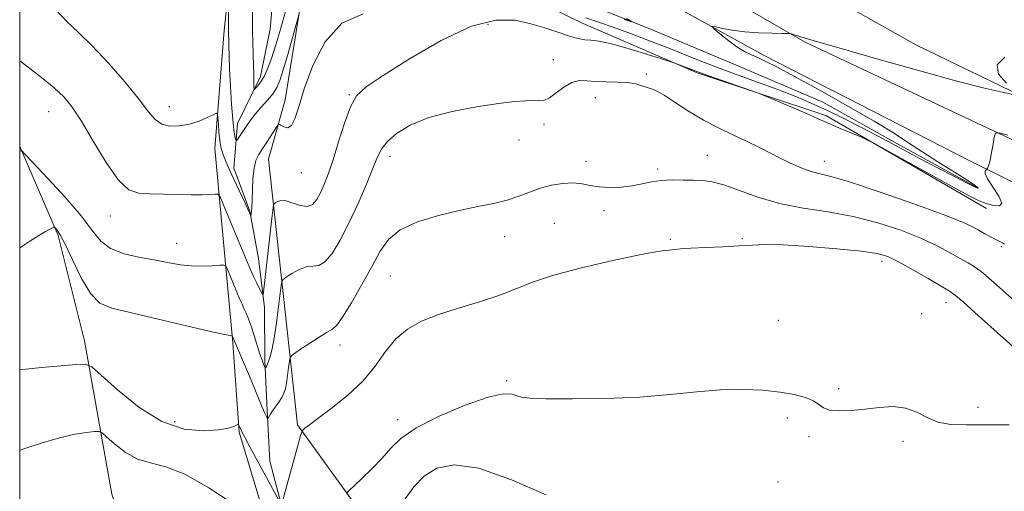
# Model space of a CAD drawing. Extents: x 2074800 to 2077700, y 344800 to 347700.
# Drawn here: x 2075000 to 2075255, y 345192 to 345315 of the extents above; entities that cross this region are included whole.
import ezdxf

# ---------------------------------------------------------------- set-up
doc = ezdxf.new("R2010")
doc.units = 0
doc.header["$MEASUREMENT"] = 0
doc.linetypes.add('rvrstm', pattern=[117.1, 50, -3.9, 0.5, -3.9, 0.5, -3.9, 0.5, -3.9, 50])
for name, color, linetype, lineweight in [('32000', 7, 'Continuous', 0), ('DTM HARD BREAKLINE', 7, 'Continuous', 0), ('DTM SPOT ELEVATION', 2, 'Continuous', 13), ('INDEX CONTOUR', 41, 'Continuous', 13), ('INTERMEDIATE CONTOUR', 44, 'Continuous', 0), ('STREAM - RIVER SINGLE LINE', 142, 'rvrstm', 0)]:
    doc.layers.add(name, color=color, linetype=linetype, lineweight=lineweight)

msp = doc.modelspace()

# ---------------------------------------------------------------- linework, layer by layer
at = {"layer": '32000', "flags": 128}
msp.add_lwpolyline([(2075000, 345000), (2077500, 345000), (2077500, 347500), (2075000, 347500), (2075000, 345000)], dxfattribs=at)
at = {"layer": 'DTM HARD BREAKLINE'}
for points in [[(2075373.74, 345189.94, 1094.23), (2075391.29, 345194.75, 1094.6), (2075407.19, 345198.87, 1095.39), (2075395.77, 345205.57, 1093.44), (2075367.88, 345218.86, 1090.39), (2075336.04, 345233.18, 1088), (2075293.84, 345254.45, 1085.76), (2075246.43, 345277.96, 1083.82), (2075192.94, 345305.34, 1082.52), (2075152.62, 345327.6, 1081), (2075131.95, 345344.47, 1080.32), (2075113.26, 345364.6, 1079.23), (2075101.34, 345391.04, 1078.01), (2075089.39, 345415.83, 1077.41), (2075079.73, 345433.49, 1075.88), (2075064.47, 345453.16, 1074.58), (2075040.23, 345472.49, 1073.83), (2075012.1, 345484.11, 1072.42), (2075000, 345486.502, 1071.775)], [(2075784.41, 345191.58, 1113.8), (2075744.65, 345191.48, 1110.7), (2075708.7, 345191.48, 1107.01), (2075665.68, 345191.43, 1103.27), (2075620.23, 345192.1, 1100.87), (2075574.93, 345192.76, 1100.65), (2075529.2, 345193.38, 1100.2), (2075490.47, 345193.72, 1098.44), (2075461.48, 345195.44, 1098.27), (2075435.27, 345199.89, 1096.54), (2075405.44, 345212.03, 1093.88), (2075373.17, 345228.74, 1090.29), (2075341.1, 345242.56, 1088.24), (2075298.42, 345264.02, 1085.53), (2075288.03, 345269.09, 1085.28), (2075203.72, 345308.71, 1082.2), (2075171.25, 345327.46, 1080.52), (2075149.73, 345342.57, 1079.58), (2075134.13, 345353.96, 1079.56), (2075121.42, 345372.53, 1078.98), (2075109.85, 345399.87, 1077.47), (2075101.38, 345421.27, 1077.29), (2075095.2, 345433.74, 1076.86)], [(2075080.26, 345136.64, 1092.2), (2075076.92, 345148.86, 1091.8), (2075075.69, 345164.54, 1091.06), (2075071.45, 345174.82, 1090.7), (2075067.82, 345188.97, 1089.99), (2075064.83, 345200.11, 1089.2), (2075064.22, 345213.26, 1087.75), (2075063.6, 345226.17, 1085.68), (2075063.47, 345239.93, 1084.35), (2075061.92, 345252.62, 1082.89), (2075059.72, 345264.94, 1081.89), (2075055.57, 345276.03, 1081.04), (2075056.49, 345287.62, 1079.32), (2075062.46, 345299.8, 1077.47), (2075064.98, 345312.16, 1076.47), (2075066.13, 345325.74, 1076.18), (2075066.99, 345336.73, 1076.11), (2075067.63, 345348.27, 1076.08), (2075067.35, 345362.13, 1075.92), (2075064.87, 345376.89, 1075.78), (2075064.38, 345390.97, 1073.97), (2075067.53, 345399.41, 1073.06), (2075071.21, 345404.54, 1072.73)], [(2075132.6, 345047.1, 1104.31), (2075103.91, 345060.33, 1103.59), (2075078.01, 345122.75, 1096.96), (2075066.17, 345176.92, 1092.41), (2075056.9, 345207.6, 1090.18), (2075055.287, 345230.802, 1088.197), (2075050.573, 345281.158, 1082.722), (2075053.068, 345311.759, 1080.355), (2075056.736, 345346.651, 1079.154), (2075056.925, 345368.427, 1078.047)], [(2075322.54, 345264.34, 1084.96), (2075232.55, 345307.93, 1080.71), (2075152.04, 345353.25, 1077.46), (2075135.89, 345365.88, 1076.21), (2075127.26, 345366.43, 1075.91)], [(2075087, 345361.41, 1077.57), (2075077.15, 345355.75, 1077.57), (2075074.85, 345330.76, 1079.1), (2075068.89, 345293.76, 1081.45), (2075064.55, 345278.4, 1082.82), (2075072.01, 345209.51, 1089.8), (2075089.79, 345184.98, 1092.87), (2075100.75, 345121.47, 1096.82), (2075119.43, 345109.61, 1099.27), (2075142.81, 345103.43, 1103.35), (2075155.88, 345077.05, 1104.75), (2075162.94, 345061.62, 1104.75)], [(2075087, 345361.41, 1077.57), (2075098.01, 345348.67, 1079.1), (2075113.86, 345329.38, 1080.75), (2075145.5, 345313.78, 1083.15), (2075175.71, 345300.72, 1084.22), (2075209.05, 345289.69, 1083.77), (2075250.7, 345265.55, 1084.65)], [(2075098.559, 345000, 1119.799), (2075092.821, 345016.953, 1116.859), (2075060.344, 345063.641, 1110.975), (2075048.754, 345089.417, 1107.545), (2075041.242, 345138.341, 1100.613), (2075023.87, 345191.573, 1093.861), (2075016.845, 345231.264, 1089.34), (2075009.981, 345258.618, 1088.221), (2075000, 345281.639, 1085.898)]]:
    msp.add_polyline3d(points, dxfattribs=at)
at = {"layer": 'DTM SPOT ELEVATION'}
for p in [(2075121.49, 345313.36, 1084.8), (2075138.37, 345304.17, 1085.4), (2075162.54, 345300.43, 1085.7), (2075085.53, 345295.13, 1083.89), (2075038.84, 345291.97, 1081.37), (2075149.3, 345294.33, 1086.7), (2075007.49, 345290.65, 1084.8), (2075135.94, 345287.45, 1086.3), (2075129.45, 345283.32, 1086.6), (2075096.02, 345279.082, 1086.546), (2075178.33, 345279.37, 1087.2), (2075146.9, 345277.86, 1087.5), (2075208.68, 345277.79, 1085.3), (2075073.02, 345274.91, 1082.66), (2075165.43, 345275.81, 1087.7), (2075151.5, 345265.07, 1088.4), (2075023.51, 345263.69, 1084.65), (2075138.67, 345261.75, 1089.1), (2075040.71, 345256.55, 1085.29), (2075125.79, 345258.29, 1088.8), (2075168.76, 345257.61, 1089.85), (2075187.43, 345257.78, 1089.88), (2075254.59, 345255.7, 1086.2), (2075223.64, 345251.91, 1090.5), (2075096.092, 345248.078, 1088.983), (2075240.21, 345241.2, 1090.7), (2075233.92, 345238.33, 1091.3), (2075196.72, 345236.58, 1091.2), (2075083.06, 345230.22, 1088.54), (2075126.32, 345220.98, 1091.75), (2075212.43, 345218.91, 1091.8), (2075248.56, 345214.04, 1091.6), (2075040.21, 345210.36, 1089.2), (2075098.01, 345210.82, 1091.49), (2075199.04, 345211.3, 1092.3), (2075204.66, 345206.46, 1092.2), (2075229.06, 345205.27, 1092.3), (2075196.64, 345194.66, 1092.88)]:
    msp.add_point(p, dxfattribs=at)
at = {"layer": 'INDEX CONTOUR'}
for points in [[(2075072.357, 345315.806, 1080), (2075069.505, 345305.541, 1080), (2075068.354, 345301.503, 1080), (2075067.498, 345298.752, 1080), (2075066.729, 345296.942, 1080), (2075065.732, 345295.423, 1080), (2075064.296, 345293.691, 1080), (2075062.6341, 345291.817, 1080), (2075061.066, 345290.018, 1080), (2075059.837, 345288.465, 1080), (2075058.899, 345287.143, 1080), (2075056.448, 345283.503, 1080), (2075056.217, 345283.196, 1080), (2075056.098, 345283.218, 1080), (2075055.99, 345283.586, 1080), (2075055.811, 345284.383, 1080), (2075055.563, 345285.936, 1080), (2075055.266, 345288.638, 1080), (2075054.946, 345292.666, 1080), (2075054.647, 345297.337, 1080), (2075054.416, 345301.756, 1080), (2075054.287, 345305.205, 1080), (2075054.234, 345307.6929, 1080), (2075054.168, 345312.211, 1080), (2075054.171, 345314.277, 1080), (2075054.157, 345320.552, 1080)], [(2075157.329, 345314.863, 1080), (2075158.815, 345314.07, 1080), (2075158.659, 345314.009, 1080), (2075156.725, 345314.624, 1080)], [(2075257.574, 345229.82, 1090), (2075247.825, 345238.59, 1090), (2075244.677, 345241.385, 1090), (2075242.677, 345243.082, 1090), (2075241.134, 345244.173, 1090), (2075239.016, 345245.433, 1090), (2075235.626, 345247.409, 1090), (2075231.599, 345249.727, 1090), (2075227.906, 345251.787, 1090), (2075225.133, 345253.14, 1090), (2075222.339, 345253.955, 1090), (2075218.2, 345254.552, 1090), (2075211.895, 345255.174, 1090), (2075204.611, 345255.751, 1090), (2075198.038, 345256.138, 1090), (2075193.387, 345256.232, 1090), (2075189.957, 345256.108, 1090), (2075186.5671, 345255.888, 1090), (2075182.379, 345255.67, 1090), (2075177.909, 345255.469, 1090), (2075174.014, 345255.278, 1090), (2075171.331, 345255.095, 1090), (2075168.439, 345254.814, 1090), (2075167.22, 345254.706, 1090), (2075165.007, 345254.387, 1090), (2075160.7419, 345253.583, 1090), (2075153.854, 345252.123, 1090), (2075145.723, 345250.233, 1090), (2075138.22, 345248.241, 1090), (2075132.698, 345246.4051, 1090), (2075128.457, 345244.712, 1090), (2075124.283, 345243.079, 1090), (2075119.2801, 345241.437, 1090), (2075113.825, 345239.7741, 1090), (2075108.614, 345238.092, 1090), (2075104.201, 345236.348, 1090), (2075100.56, 345234.326, 1090), (2075097.524, 345231.765, 1090), (2075094.871, 345228.502, 1090), (2075092.178, 345224.758, 1090), (2075088.965, 345220.851, 1090), (2075084.975, 345217.093, 1090), (2075080.82, 345213.779, 1090), (2075077.329, 345211.198, 1090), (2075075.124, 345209.546, 1090), (2075073.986, 345208.64, 1090), (2075073.488, 345208.204, 1090), (2075073.231, 345207.882, 1090), (2075072.92, 345206.987, 1090), (2075072.29, 345204.753, 1090), (2075067.872, 345188.781, 1090)], [(2075067.728, 345189.067, 1090), (2075059.686, 345203.811, 1090), (2075058.447, 345206.107, 1090), (2075057.807, 345207.326, 1090), (2075057.48, 345208.001, 1090), (2075056.868, 345209.425, 1090), (2075056.77, 345209.613, 1090), (2075056.614, 345209.617, 1090), (2075056.267, 345209.44, 1090), (2075055.553, 345209.098, 1090), (2075054.122, 345208.661, 1090), (2075051.583, 345208.2119, 1090), (2075047.672, 345207.933, 1090), (2075042.645, 345208.417, 1090), (2075036.888, 345210.353, 1090), (2075030.861, 345214.087, 1090), (2075025.328, 345218.5721, 1090), (2075021.126, 345222.414, 1090), (2075018.715, 345224.553, 1090), (2075017.032, 345225.2699, 1090), (2075014.632, 345225.176, 1090), (2075005.715, 345224.3571, 1090), (2075001.54, 345223.952, 1090), (2075000, 345223.755, 1090)]]:
    msp.add_polyline3d(points, dxfattribs=at)
at = {"layer": 'INTERMEDIATE CONTOUR'}
for points in [[(2075069.036, 345317.022, 1078), (2075067.755, 345312.375, 1078), (2075066.461, 345308.001, 1078), (2075065.311, 345304.476, 1078), (2075064.296, 345301.793, 1078), (2075063.366, 345299.8, 1078), (2075062.491, 345298.356, 1078), (2075061.734, 345297.368, 1078), (2075061.177, 345296.758, 1078), (2075060.876, 345296.478, 1078), (2075060.765, 345296.608, 1078), (2075060.747, 345297.258, 1078), (2075060.741, 345298.514, 1078), (2075060.718, 345300.3499, 1078), (2075060.663, 345302.717, 1078), (2075060.464, 345308.577, 1078), (2075060.388, 345311.608, 1078), (2075060.366, 345314.503, 1078), (2075060.402, 345321.5199, 1078)], [(2075089.103, 345316.035, 1082), (2075083.559, 345313.65, 1082), (2075079.212, 345308.835, 1082), (2075076.026, 345302.635, 1082), (2075073.81, 345296.581, 1082), (2075072.352, 345291.924, 1082), (2075071.349, 345288.801, 1082), (2075070.476, 345287.0719, 1082), (2075069.497, 345286.535, 1082), (2075068.522, 345286.744, 1082), (2075067.751, 345287.193, 1082), (2075067.299, 345287.432, 1082), (2075066.948, 345287.231, 1082), (2075066.4, 345286.421, 1082), (2075064.24, 345283.048, 1082), (2075063.035, 345281.19, 1082), (2075062.036, 345279.616, 1082), (2075061.281, 345278.044, 1082), (2075060.768, 345276.054, 1082), (2075060.476, 345273.393, 1082), (2075060.335, 345270.464, 1082), (2075060.257, 345267.837, 1082), (2075060.173, 345265.954, 1082), (2075060.087, 345264.761, 1082), (2075059.976, 345263.735, 1082), (2075059.948, 345263.641, 1082), (2075059.909, 345263.711, 1082), (2075059.196, 345265.412, 1082), (2075058.653, 345266.634, 1082), (2075057.734, 345268.606, 1082), (2075054.862, 345274.646, 1082), (2075053.5349, 345277.573, 1082), (2075052.666, 345279.765, 1082), (2075052.1749, 345281.504, 1082), (2075051.895, 345283.261, 1082), (2075051.686, 345285.351, 1082), (2075051.526, 345287.472, 1082), (2075051.416, 345289.165, 1082), (2075051.315, 345290.077, 1082), (2075050.99, 345290.267, 1082), (2075050.163, 345289.899, 1082), (2075048.636, 345289.149, 1082), (2075046.538, 345288.253, 1082), (2075044.076, 345287.46, 1082), (2075041.47, 345286.991, 1082), (2075038.967, 345286.965, 1082), (2075036.829, 345287.469, 1082), (2075035.155, 345288.623, 1082), (2075033.4251, 345290.668, 1082), (2075030.959, 345293.874, 1082), (2075027.317, 345298.312, 1082), (2075023.0141, 345303.253, 1082), (2075018.804, 345307.77, 1082), (2075015.26, 345311.216, 1082), (2075012.227, 345314.06, 1082), (2075009.369, 345317.05, 1082)], [(2075257.922, 345295.077, 1082), (2075255.226, 345295.6249, 1082), (2075250.593, 345296.687, 1082), (2075243.383, 345298.528, 1082), (2075233.443, 345301.251, 1082), (2075222.575, 345304.324, 1082), (2075213.071, 345307.055, 1082), (2075206.683, 345308.91, 1082), (2075201.144, 345310.553, 1082), (2075200.159, 345310.828, 1082), (2075199.282, 345310.935, 1082), (2075197.762, 345310.967, 1082), (2075195.077, 345311.01, 1082), (2075191.625, 345311.127, 1082), (2075188.034, 345311.377, 1082), (2075184.85, 345311.7861, 1082), (2075182.294, 345312.2519, 1082), (2075180.505, 345312.645, 1082), (2075179.593, 345312.826, 1082), (2075179.551, 345312.643, 1082), (2075180.344, 345311.94, 1082), (2075181.883, 345310.648, 1082), (2075183.8821, 345309.05, 1082), (2075185.999, 345307.517, 1082), (2075187.967, 345306.33, 1082), (2075189.799, 345305.418, 1082), (2075191.581, 345304.618, 1082), (2075193.521, 345303.72, 1082), (2075196.314, 345302.309, 1082), (2075200.781, 345299.923, 1082), (2075207.339, 345296.316, 1082), (2075214.807, 345292.123, 1082), (2075221.605, 345288.198, 1082), (2075226.5861, 345285.166, 1082), (2075230.352, 345282.732, 1082), (2075233.939, 345280.373, 1082), (2075238.0731, 345277.731, 1082), (2075245.59, 345272.987, 1082), (2075247.532, 345271.7, 1082), (2075248.342, 345271.091, 1082), (2075248.526, 345270.872, 1082), (2075248.415, 345270.849, 1082), (2075247.647, 345271.195, 1082), (2075245.685, 345272.179, 1082), (2075242.225, 345273.952, 1082), (2075237.88, 345276.203, 1082), (2075233.493, 345278.504, 1082), (2075229.684, 345280.537, 1082), (2075226.184, 345282.424, 1082), (2075222.495, 345284.397, 1082), (2075218.271, 345286.612, 1082), (2075213.749, 345288.915, 1082), (2075209.3139, 345291.077, 1082), (2075205.226, 345292.935, 1082), (2075201.248, 345294.594, 1082), (2075197.018, 345296.225, 1082), (2075192.289, 345297.959, 1082), (2075187.277, 345299.777, 1082), (2075182.31, 345301.62, 1082), (2075177.622, 345303.445, 1082), (2075173.05, 345305.277, 1082), (2075168.3339, 345307.153, 1082), (2075163.331, 345309.081, 1082), (2075158.366, 345310.937, 1082), (2075153.882, 345312.5651, 1082), (2075146.836, 345315.03, 1082)], [(2075256.2421, 345284.624, 1084), (2075253.946, 345285.226, 1084), (2075253.042, 345285.092, 1084), (2075252.753, 345284.107, 1084), (2075252.448, 345282.277, 1084), (2075252.062, 345280.085, 1084), (2075251.676, 345278.133, 1084), (2075251.355, 345276.886, 1084), (2075251.113, 345276.242, 1084), (2075250.951, 345275.96, 1084), (2075250.857, 345275.825, 1084), (2075250.766, 345275.729, 1084), (2075250.602, 345275.589, 1084), (2075250.364, 345275.292, 1084), (2075250.359, 345274.601, 1084), (2075250.973, 345273.249, 1084), (2075253.911, 345268.816, 1084), (2075254.688, 345267.016, 1084), (2075254.0871, 345266.271, 1084), (2075252.5131, 345266.3651, 1084), (2075250.625, 345266.899, 1084), (2075248.815, 345267.611, 1084), (2075246.408, 345268.811, 1084), (2075242.463, 345270.948, 1084), (2075221.164, 345282.692, 1084), (2075219.558, 345283.514, 1084), (2075218.112, 345284.134, 1084), (2075213.015, 345286.253, 1084), (2075210.484, 345287.331, 1084), (2075208.688, 345288.13, 1084), (2075207.073, 345288.87, 1084), (2075204.827, 345289.87, 1084), (2075201.448, 345291.327, 1084), (2075192.6521, 345295.049, 1084), (2075191.3269, 345295.559, 1084), (2075189.393, 345296.242, 1084), (2075178.714, 345299.988, 1084), (2075176.5711, 345300.756, 1084), (2075169.6591, 345303.34, 1084), (2075168.628, 345303.685, 1084), (2075166.445, 345304.393, 1084), (2075162.571, 345305.635, 1084), (2075157.842, 345307.089, 1084), (2075153.438, 345308.308, 1084), (2075150.266, 345308.966, 1084), (2075148.1411, 345309.215, 1084), (2075146.604, 345309.329, 1084), (2075145.229, 345309.541, 1084), (2075143.715, 345309.933, 1084), (2075141.7939, 345310.547, 1084), (2075139.26, 345311.403, 1084), (2075136.147, 345312.4179, 1084), (2075132.552, 345313.488, 1084), (2075128.472, 345314.3909, 1084), (2075123.5071, 345314.441, 1084), (2075117.1571, 345312.8329, 1084), (2075109.272, 345309.134, 1084), (2075101.101, 345304.4, 1084), (2075094.242, 345300.054, 1084), (2075089.859, 345297.089, 1084), (2075087.376, 345294.769, 1084), (2075085.781, 345291.924, 1084), (2075084.2511, 345287.741, 1084), (2075082.713, 345282.836, 1084), (2075081.28, 345278.181, 1084), (2075080.037, 345274.533, 1084), (2075078.957, 345271.796, 1084), (2075077.983, 345269.661, 1084), (2075077.037, 345267.905, 1084), (2075075.964, 345266.648, 1084), (2075074.585, 345266.098, 1084), (2075072.808, 345266.344, 1084), (2075070.871, 345266.998, 1084), (2075069.0991, 345267.554, 1084), (2075067.748, 345267.634, 1084), (2075066.817, 345267.374, 1084), (2075066.237, 345267.038, 1084), (2075065.925, 345266.727, 1084), (2075065.724, 345265.874, 1084), (2075065.462, 345263.75, 1084), (2075063.202, 345243.932, 1084), (2075063.113, 345243.288, 1084), (2075062.976, 345243.259, 1084), (2075062.671, 345243.82, 1084), (2075062.118, 345244.92, 1084), (2075061.385, 345246.412, 1084), (2075060.5781, 345248.12, 1084), (2075059.754, 345249.96, 1084), (2075058.793, 345252.215, 1084), (2075052.767, 345266.756, 1084), (2075051.96, 345268.616, 1084), (2075051.417, 345269.281, 1084), (2075050.672, 345269.322, 1084), (2075049.33, 345269.222, 1084), (2075047.2841, 345269.13, 1084), (2075044.494, 345269.105, 1084), (2075041.0171, 345269.185, 1084), (2075037.277, 345269.317, 1084), (2075033.791, 345269.42, 1084), (2075030.913, 345269.573, 1084), (2075028.34, 345270.467, 1084), (2075025.605, 345272.952, 1084), (2075022.398, 345277.497, 1084), (2075019.043, 345283.057, 1084), (2075016.0191, 345288.208, 1084), (2075013.629, 345291.892, 1084), (2075011.459, 345294.525, 1084), (2075008.92, 345296.886, 1084), (2075005.644, 345299.546, 1084), (2075002.1601, 345302.225, 1084), (2075000, 345303.8461, 1084)], [(2075255.497, 345304.795, 1082), (2075253.47, 345302.794, 1082), (2075253.882, 345300.423, 1082), (2075255.875, 345298.051, 1082)], [(2075255.3801, 345256.3689, 1086), (2075254.8661, 345256.7, 1086), (2075253.324, 345257.446, 1086), (2075251.963, 345258.155, 1086), (2075250.331, 345259.043, 1086), (2075248.663, 345259.973, 1086), (2075246.964, 345260.895, 1086), (2075244.293, 345262.11, 1086), (2075239.479, 345264.005, 1086), (2075231.903, 345266.774, 1086), (2075223.171, 345269.831, 1086), (2075215.444, 345272.393, 1086), (2075210.331, 345273.901, 1086), (2075207.23, 345274.678, 1086), (2075204.987, 345275.268, 1086), (2075202.653, 345276.11, 1086), (2075200.102, 345277.226, 1086), (2075197.417, 345278.533, 1086), (2075191.714, 345281.469, 1086), (2075188.514, 345283.044, 1086), (2075184.978, 345284.682, 1086), (2075181.199, 345286.469, 1086), (2075177.313, 345288.511, 1086), (2075173.482, 345290.831, 1086), (2075169.996, 345293.1059, 1086), (2075167.173, 345294.9289, 1086), (2075165.217, 345296.017, 1086), (2075163.853, 345296.583, 1086), (2075162.693, 345296.961, 1086), (2075161.3871, 345297.41, 1086), (2075159.749, 345297.874, 1086), (2075157.633, 345298.217, 1086), (2075154.982, 345298.353, 1086), (2075152.096, 345298.39, 1086), (2075149.364, 345298.482, 1086), (2075147.07, 345298.697, 1086), (2075145.081, 345298.754, 1086), (2075143.16, 345298.284, 1086), (2075141.141, 345297.074, 1086), (2075139.151, 345295.537, 1086), (2075137.387, 345294.244, 1086), (2075135.966, 345293.619, 1086), (2075134.669, 345293.494, 1086), (2075133.198, 345293.556, 1086), (2075131.231, 345293.533, 1086), (2075128.3659, 345293.309, 1086), (2075124.18, 345292.813, 1086), (2075118.496, 345291.978, 1086), (2075112.1189, 345290.767, 1086), (2075106.1, 345289.153, 1086), (2075101.294, 345287.158, 1086), (2075097.7621, 345285.005, 1086), (2075095.371, 345282.97, 1086), (2075093.912, 345281.175, 1086), (2075092.881, 345279.128, 1086), (2075091.704, 345276.183, 1086), (2075089.947, 345271.931, 1086), (2075087.748, 345266.894, 1086), (2075085.39, 345261.828, 1086), (2075083.116, 345257.405, 1086), (2075081.0199, 345253.959, 1086), (2075079.157, 345251.742, 1086), (2075077.539, 345250.837, 1086), (2075076.002, 345250.67, 1086), (2075074.339, 345250.5, 1086), (2075072.437, 345249.779, 1086), (2075070.568, 345248.734, 1086), (2075069.097, 345247.7811, 1086), (2075068.277, 345247.141, 1086), (2075067.898, 345246.238, 1086), (2075067.633, 345244.299, 1086), (2075067.225, 345240.843, 1086), (2075066.6791, 345236.567, 1086), (2075066.071, 345232.462, 1086), (2075065.467, 345229.32, 1086), (2075064.916, 345227.143, 1086), (2075064.461, 345225.7331, 1086), (2075064.132, 345224.9, 1086), (2075063.917, 345224.4749, 1086), (2075063.789, 345224.291, 1086), (2075063.716, 345224.225, 1086), (2075063.642, 345224.306, 1086), (2075063.504, 345224.605, 1086), (2075063.246, 345225.205, 1086), (2075062.85, 345226.243, 1086), (2075062.3049, 345227.871, 1086), (2075060.845, 345232.702, 1086), (2075060.07, 345235.109, 1086), (2075059.355, 345237.014, 1086), (2075058.715, 345238.48, 1086), (2075058.154, 345239.674, 1086), (2075057.654, 345240.774, 1086), (2075057.126, 345242.004, 1086), (2075053.968, 345249.6229, 1086), (2075053.509, 345250.594, 1086), (2075052.966, 345250.921, 1086), (2075051.8751, 345250.884, 1086), (2075049.912, 345250.739, 1086), (2075047.324, 345250.634, 1086), (2075044.4999, 345250.695, 1086), (2075041.7131, 345251.011, 1086), (2075038.761, 345251.534, 1086), (2075035.328, 345252.181, 1086), (2075031.265, 345252.914, 1086), (2075027.105, 345253.868, 1086), (2075023.548, 345255.219, 1086), (2075021.015, 345257.155, 1086), (2075018.804, 345259.897, 1086), (2075015.935, 345263.679, 1086), (2075011.7919, 345268.506, 1086), (2075007.22, 345273.482, 1086), (2075003.431, 345277.486, 1086), (2075001.321, 345279.695, 1086), (2075000.517, 345280.497, 1086), (2075000.331, 345280.578, 1086), (2075000, 345280.411, 1086)], [(2075259.51, 345240.313, 1088), (2075253.363, 345245.818, 1088), (2075251.249, 345247.658, 1088), (2075249.317, 345249.236, 1088), (2075247.629, 345250.447, 1088), (2075245.941, 345251.493, 1088), (2075243.935, 345252.651, 1088), (2075241.3231, 345254.137, 1088), (2075237.95, 345255.916, 1088), (2075233.693, 345257.896, 1088), (2075228.495, 345259.959, 1088), (2075222.568, 345261.908, 1088), (2075216.1911, 345263.524, 1088), (2075209.639, 345264.687, 1088), (2075203.164, 345265.677, 1088), (2075197.017, 345266.875, 1088), (2075191.432, 345268.522, 1088), (2075182.63, 345271.749, 1088), (2075179.6229, 345272.539, 1088), (2075177.173, 345272.828, 1088), (2075174.784, 345272.9, 1088), (2075172.083, 345272.971, 1088), (2075169.206, 345272.993, 1088), (2075166.413, 345272.848, 1088), (2075163.881, 345272.468, 1088), (2075161.448, 345271.959, 1088), (2075158.865, 345271.476, 1088), (2075155.979, 345271.151, 1088), (2075153.009, 345271.04, 1088), (2075150.268, 345271.175, 1088), (2075147.9591, 345271.547, 1088), (2075145.841, 345271.97, 1088), (2075143.564, 345272.216, 1088), (2075140.877, 345272.103, 1088), (2075137.933, 345271.635, 1088), (2075134.984, 345270.863, 1088), (2075132.198, 345269.859, 1088), (2075129.415, 345268.766, 1088), (2075126.387, 345267.746, 1088), (2075122.893, 345266.902, 1088), (2075118.804, 345266.091, 1088), (2075114.013, 345265.109, 1088), (2075108.575, 345263.788, 1088), (2075103.176, 345262.098, 1088), (2075098.663, 345260.042, 1088), (2075095.606, 345257.586, 1088), (2075093.451, 345254.534, 1088), (2075091.37, 345250.6509, 1088), (2075088.772, 345245.914, 1088), (2075086.023, 345241.147, 1088), (2075083.728, 345237.3861, 1088), (2075082.27, 345235.33, 1088), (2075081.133, 345234.342, 1088), (2075079.579, 345233.446, 1088), (2075077.126, 345231.925, 1088), (2075074.319, 345230.0939, 1088), (2075071.957, 345228.524, 1088), (2075070.635, 345227.598, 1088), (2075070.1111, 345226.94, 1088), (2075069.937, 345225.989, 1088), (2075069.743, 345224.352, 1088), (2075069.485, 345222.327, 1088), (2075069.197, 345220.382, 1088), (2075068.893, 345218.871, 1088), (2075068.506, 345217.682, 1088), (2075067.95, 345216.586, 1088), (2075067.181, 345215.413, 1088), (2075065.557, 345213.165, 1088), (2075065.008, 345212.318, 1088), (2075064.663, 345211.699, 1088), (2075064.362, 345211.093, 1088), (2075064.288, 345211.087, 1088), (2075064.182, 345211.274, 1088), (2075063.976, 345211.691, 1088), (2075063.581, 345212.556, 1088), (2075062.903, 345214.129, 1088), (2075059.383, 345222.567, 1088), (2075058.195, 345225.3369, 1088), (2075056.447, 345229.35, 1088), (2075056.012, 345230.39, 1088), (2075055.128, 345232.577, 1088), (2075055.079, 345232.606, 1088), (2075054.981, 345232.603, 1088), (2075054.6271, 345232.632, 1088), (2075053.148, 345232.922, 1088), (2075049.509, 345233.739, 1088), (2075035.5801, 345237.008, 1088), (2075028.669, 345238.5989, 1088), (2075023.896, 345239.732, 1088), (2075020.796, 345241.055, 1088), (2075018.426, 345243.446, 1088), (2075016.048, 345247.425, 1088), (2075013.753, 345252.089, 1088), (2075011.842, 345256.177, 1088), (2075010.537, 345258.73, 1088), (2075009.753, 345259.988, 1088), (2075009.329, 345260.495, 1088), (2075009.101, 345260.706, 1088), (2075008.889, 345260.725, 1088), (2075008.514, 345260.565, 1088), (2075007.808, 345260.223, 1088), (2075006.655, 345259.606, 1088), (2075004.953, 345258.604, 1088), (2075002.646, 345257.138, 1088), (2075000, 345255.358, 1088)], [(2075256.635, 345209.495, 1092), (2075250.5749, 345209.544, 1092), (2075245.525, 345209.502, 1092), (2075241.467, 345209.611, 1092), (2075238.149, 345210.18, 1092), (2075235.306, 345211.374, 1092), (2075232.621, 345212.788, 1092), (2075229.762, 345213.872, 1092), (2075226.488, 345214.226, 1092), (2075222.91, 345214.031, 1092), (2075219.232, 345213.615, 1092), (2075215.67, 345213.27, 1092), (2075212.511, 345213.142, 1092), (2075210.056, 345213.343, 1092), (2075208.458, 345213.935, 1092), (2075207.265, 345214.788, 1092), (2075205.875, 345215.724, 1092), (2075203.784, 345216.592, 1092), (2075200.889, 345217.352, 1092), (2075197.182, 345217.989, 1092), (2075192.682, 345218.474, 1092), (2075187.504, 345218.713, 1092), (2075181.784, 345218.598, 1092), (2075175.589, 345218.083, 1092), (2075168.7, 345217.37, 1092), (2075160.826, 345216.728, 1092), (2075151.973, 345216.362, 1092), (2075143.338, 345216.244, 1092), (2075136.415, 345216.2859, 1092), (2075132.257, 345216.421, 1092), (2075130.164, 345216.659, 1092), (2075128.9949, 345217.028, 1092), (2075127.678, 345217.465, 1092), (2075125.417, 345217.533, 1092), (2075121.4859, 345216.703, 1092), (2075115.545, 345214.637, 1092), (2075108.8021, 345211.767, 1092), (2075102.854, 345208.718, 1092), (2075098.862, 345205.972, 1092), (2075096.244, 345203.428, 1092), (2075093.985, 345200.844, 1092), (2075091.336, 345198.089, 1092), (2075088.626, 345195.49, 1092), (2075085.246, 345192.357, 1092), (2075084.736, 345191.705, 1092)], [(2075055.405, 345189.002, 1092), (2075049.065, 345193.201, 1092), (2075042.856, 345196.723, 1092), (2075037.86, 345198.659, 1092), (2075033.908, 345199.631, 1092), (2075030.521, 345200.647, 1092), (2075027.351, 345202.431, 1092), (2075024.587, 345204.587, 1092), (2075022.548, 345206.438, 1092), (2075021.385, 345207.47, 1092), (2075020.574, 345207.815, 1092), (2075019.417, 345207.77, 1092), (2075017.345, 345207.553, 1092), (2075014.284, 345207.074, 1092), (2075010.289, 345206.166, 1092), (2075005.554, 345204.758, 1092), (2075000.848, 345203.166, 1092), (2075000, 345202.859, 1092)], [(2075136.534, 345191.362, 1094), (2075127.513, 345195.293, 1094), (2075119.042, 345198.242, 1094), (2075112.692, 345199.16, 1094), (2075108.219, 345198.293, 1094), (2075104.929, 345196.211, 1094), (2075102.237, 345193.443, 1094), (2075100.003, 345190.361, 1094)]]:
    msp.add_polyline3d(points, dxfattribs=at)
at = {"layer": 'STREAM - RIVER SINGLE LINE'}
msp.add_polyline3d([(2075248.16, 345271.08, 1081.87), (2075228.26, 345282.03, 1081.42), (2075208.25, 345293.19, 1080.58), (2075186.64, 345302.44, 1080.2), (2075163.45, 345312.14, 1080.2), (2075141.46, 345320.96, 1079.06)], dxfattribs=at)

doc.saveas('drawing.dxf')
